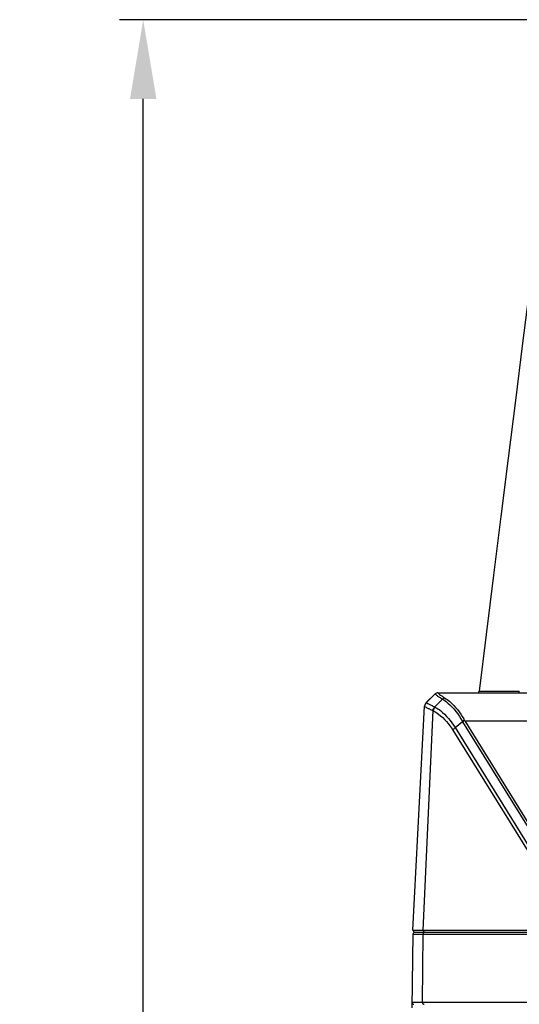
# Model space of a CAD drawing. Units: millimetres. Extents: x -550 to 2060, y 681 to 2458.
# Drawn here: x 1493 to 1619, y 1828 to 2077 of the extents above; entities that cross this region are included whole.
import ezdxf

# ---------------------------------------------------------------- set-up
doc = ezdxf.new("R2010")
doc.units = ezdxf.units.MM
doc.header["$LTSCALE"] = 163.35
doc.header["$PDMODE"] = 3
doc.header["$PDSIZE"] = 1
doc.layers.get('0').update_dxf_attribs({"linetype": 'CONTINUOUS'})
doc.layers.get('Defpoints').update_dxf_attribs({"linetype": 'CONTINUOUS'})
doc.layers.add('06___PRT_ALL_SURFS', color=7, linetype='CONTINUOUS')
doc.styles.get("Standard").update_dxf_attribs({"font": 'simfang.ttf', "height": 20})
doc.dimstyles.new('DIMSTYLE_1', dxfattribs={"dimtxt": 20, "dimasz": 20, "dimexe": 6, "dimexo": 1, "dimgap": 8, "dimtad": 1, "dimtoh": 1, "dimdec": 0, "dimzin": 1, "dimdsep": 46, "dimtxsty": 'Standard', "dimcen": 0.09, "dimazin": 2, "dimtp": 0.01, "dimtm": 0.01, "dimtfac": 1, "dimtdec": 0, "dimtofl": 0, "dimtmove": 0, "dimatfit": 3, "dimldrblk": '_FILLED', "dimfxl": 1, "dimtolj": 1, "dimarcsym": 0})

# ---------------------------------------------------------------- blocks, each defined once
blk = doc.blocks.new('*D8')
at = {"color": 0, "linetype": 'Continuous', "lineweight": -2, "transparency": 16777216}
for p, q in [((1650.56, 2077.05), (1517.9, 2077.05)), ((1523.9, 1390.8), (1523.9, 2057.05)), ((1606.04, 1370.8), (1517.9, 1370.8))]:
    blk.add_line(p, q, dxfattribs=at)
at = {"color": 0, "transparency": 16777216}
for points in [[(1527.24, 2057.05), (1520.57, 2057.05), (1523.9, 2077.05)], [(1520.57, 1390.8), (1527.24, 1390.8), (1523.9, 1370.8)]]:
    blk.add_solid(points, dxfattribs=at)
at = {"layer": 'Defpoints', "color": 0, "transparency": 16777216}
for p in [(1523.9, 2077.05), (1651.56, 2077.05), (1607.04, 1370.8)]:
    blk.add_point(p, dxfattribs=at)
at = {"color": 0, "transparency": 16777216, "insert": (1505.79, 1723.93), "char_height": 20, "attachment_point": 5, "rotation": 90}
blk.add_mtext('\\A1;706mm', dxfattribs=at)
blk = doc.blocks.new('_FILLED')
at = {"color": 0, "linetype": 'ByBlock'}
blk.add_solid([(0, 0), (-1, 0.214), (-1, -0.214)], dxfattribs=at)

msp = doc.modelspace()

# ---------------------------------------------------------------- linework, layer by layer
at = {"color": 0, "linetype": 'Continuous'}
for p, q in [((1595.53, 1904.57), (1597.75, 1906.68)), ((1595.53, 1904.55), (1597.75, 1906.66)), ((1597.75, 1906.68), (1597.75, 1906.66)), ((1598.44, 1906.95), (1631.81, 1906.95)), ((1598.44, 1906.95), (1598.44, 1906.93)), ((1608.84, 1907.4), (1609.04, 1907.4)), ((1608.84, 1907.39), (1610.29, 1907.39)), ((1609.04, 1907.4), (1610.29, 1907.39)), ((1610.29, 1907.39), (1619.01, 1907.39)), ((1610.29, 1907.39), (1617.7, 1907.38)), ((1617.7, 1907.38), (1619.01, 1907.38)), ((1592.1, 1846.98), (1595.06, 1903.54)), ((1595.53, 1904.57), (1595.53, 1904.55)), ((1597.64, 1903.38), (1599.55, 1905.38)), ((1594.69, 1846.98), (1597.22, 1902.46)), ((1597.19, 1902.48), (1597.22, 1902.46)), ((1597.64, 1903.38), (1597.67, 1903.37)), ((1602.75, 1898.17), (1604.63, 1899.72)), ((1604.63, 1899.72), (1604.67, 1899.64)), ((1604.67, 1899.64), (1629.13, 1860.13)), ((1605.15, 1899.98), (1605.2, 1899.91)), ((1605.2, 1899.91), (1636.09, 1899.91)), ((1605.2, 1899.91), (1629.66, 1860.39)), ((1602.24, 1897.51), (1626.75, 1857.9)), ((1602.75, 1898.17), (1627.26, 1858.58)), ((1592.1, 1846.98), (1885.48, 1846.98)), ((1592.6, 1846.45), (1884.98, 1846.45)), ((1592.1, 1845.96), (1591.87, 1827.35)), ((1592.1, 1845.96), (1885.48, 1845.96)), ((1594.51, 1828.75), (1594.69, 1845.96)), ((1591.89, 1828.75), (1885.69, 1828.75))]:
    msp.add_line(p, q, dxfattribs=at)
for centre, radius, start, end in [((1598.44, 1905.95), 1, 90, 133.5), ((1608.35, 1907.45), 0.5, 270.0703, 352.9425), ((1596.56, 1903.48), 1.5, 133.5, 177), ((1585.12, 1888.96), 22.87, 28.8171, 29.931), ((1592.6, 1846.95), 0.5, 177, 270), ((1592.6, 1845.95), 0.5, 90, 179.3), ((1592.39, 1828.74), 0.5, 179.3, 268.8063)]:
    msp.add_arc(centre, radius, start, end, dxfattribs=at)
for points in [[(1598.44, 1906.93), (1598.19, 1906.93), (1597.93, 1906.83), (1597.75, 1906.66)], [(1595.53, 1904.55), (1595.26, 1904.29), (1595.08, 1903.91), (1595.06, 1903.54)], [(1599.55, 1905.38), (1599.7, 1905.53), (1599.91, 1905.65), (1600.13, 1905.68)], [(1597.19, 1902.48), (1597.24, 1902.81), (1597.41, 1903.15), (1597.66, 1903.38)], [(1597.67, 1903.37), (1597.44, 1903.12), (1597.27, 1902.8), (1597.22, 1902.46)], [(1605.15, 1899.98), (1604.96, 1899.93), (1604.78, 1899.84), (1604.63, 1899.72)], [(1605.2, 1899.91), (1605.01, 1899.86), (1604.82, 1899.77), (1604.67, 1899.64)], [(1602.75, 1898.17), (1602.53, 1897.99), (1602.35, 1897.76), (1602.24, 1897.51)]]:
    msp.add_open_spline(points, degree=3, dxfattribs=at)
for points, knots in [([(1597.75, 1906.66), (1597.75, 1906.6), (1597.95, 1906.46), (1598.25, 1906.19), (1598.84, 1905.82), (1599.29, 1905.53), (1599.55, 1905.38)], [0, 0, 0, 0, 0.081776, 0.278253, 0.587205, 1, 1, 1, 1]), ([(1598.44, 1906.93), (1598.43, 1906.87), (1598.63, 1906.73), (1598.91, 1906.48), (1599.46, 1906.11), (1599.88, 1905.83), (1600.13, 1905.68)], [0, 0, 0, 0, 0.082524, 0.278887, 0.587437, 1, 1, 1, 1]), ([(1618.54, 1906.95), (1618.66, 1906.95), (1618.89, 1907.05), (1619, 1907.27), (1619.01, 1907.39)], [0, 0, 0, 0, 0.490715, 1, 1, 1, 1]), ([(1595.06, 1903.54), (1595.06, 1903.48), (1595.32, 1903.37), (1595.66, 1903.15), (1596.36, 1902.84), (1596.88, 1902.61), (1597.19, 1902.48)], [0, 0, 0, 0, 0.075768, 0.27064, 0.581596, 1, 1, 1, 1]), ([(1595.53, 1904.55), (1595.52, 1904.49), (1595.78, 1904.37), (1596.12, 1904.12), (1596.81, 1903.78), (1597.33, 1903.53), (1597.64, 1903.38)], [0, 0, 0, 0, 0.077283, 0.272782, 0.583304, 1, 1, 1, 1]), ([(1599.55, 1905.38), (1600.03, 1905.08), (1602.1, 1903.57), (1603.65, 1901.45), (1604.63, 1899.72)], [0, 0, 0, 0, 0.221876, 1, 1, 1, 1]), ([(1600.13, 1905.68), (1600.58, 1905.4), (1602.52, 1903.97), (1604, 1901.99), (1604.94, 1900.37)], [0, 0, 0, 0, 0.222401, 1, 1, 1, 1]), ([(1597.22, 1902.46), (1597.69, 1902.21), (1599.69, 1900.92), (1601.26, 1899.05), (1602.24, 1897.51)], [0, 0, 0, 0, 0.226093, 1, 1, 1, 1]), ([(1597.67, 1903.37), (1598.15, 1903.1), (1600.18, 1901.73), (1601.76, 1899.78), (1602.75, 1898.17)], [0, 0, 0, 0, 0.225327, 1, 1, 1, 1]), ([(1594.69, 1846.98), (1594.69, 1846.85), (1594.76, 1846.59), (1595.01, 1846.45), (1595.12, 1846.45)], [0, 0, 0, 0, 0.525362, 1, 1, 1, 1]), ([(1595.13, 1846.45), (1595.07, 1846.45), (1594.95, 1846.43), (1594.76, 1846.28), (1594.69, 1846.08), (1594.69, 1845.96)], [0, 0, 0, 0, 0.235532, 0.480998, 1, 1, 1, 1]), ([(1594.51, 1828.75), (1594.51, 1828.62), (1594.57, 1828.43), (1594.76, 1828.27), (1594.88, 1828.24), (1594.94, 1828.24)], [0, 0, 0, 0, 0.518951, 0.764645, 1, 1, 1, 1])]:
    msp.add_open_spline(points, degree=3, knots=knots, dxfattribs=at)
at = {"layer": '06___PRT_ALL_SURFS', "color": 0, "linetype": 'Continuous'}
msp.add_lwpolyline([(1625.17, 2037.39), (1623.46, 2023.95), (1621.65, 2009.68), (1619.83, 1995.3), (1618.01, 1980.81), (1616.17, 1966.21), (1614.33, 1951.49), (1612.48, 1936.67), (1610.62, 1921.73), (1608.84, 1907.39)], dxfattribs=at)

# ---------------------------------------------------------------- dimensions: what is measured, and where the dimension line sits
at = {"color": 2, "linetype": 'Continuous'}
dim = msp.add_linear_dim(base=(1523.9, 2077.05), p1=(1607.04, 1370.8), p2=(1651.56, 2077.05), angle=90, dimstyle='DIMSTYLE_1', override={"dimpost": 'mm'}, dxfattribs=at)
dim.commit()
dim.dimension.update_dxf_attribs({"geometry": '*D8', "text_midpoint": (1523.9, 1723.93), "dimtype": 160})

doc.saveas('drawing.dxf')
